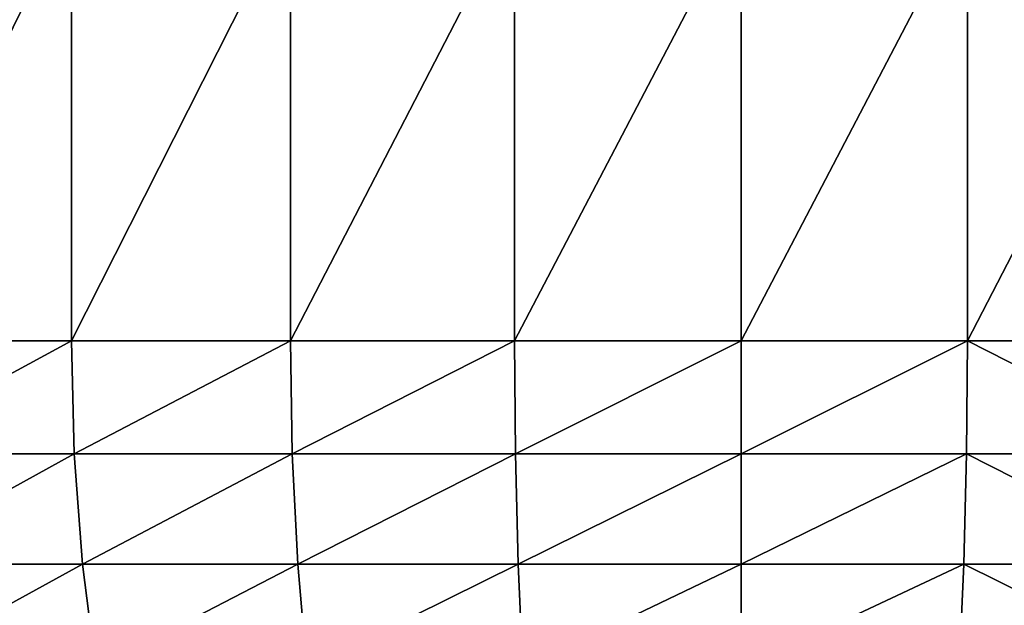
# Model space of a CAD drawing. Units: inches. Extents: x -209 to 139, y -150 to 179.
# Drawn here: x -44 to -43, y 1 to 1 of the extents above; entities that cross this region are included whole.
import ezdxf

# ---------------------------------------------------------------- set-up
doc = ezdxf.new("R2010")
doc.units = ezdxf.units.IN
doc.header["$MEASUREMENT"] = 0
doc.layers.get('0').update_dxf_attribs({"true_color": 0xffffff})
doc.layers.add('element', color=7, linetype='Continuous', true_color=0x664400)
doc.layers.add('foundations', color=7, linetype='Continuous', true_color=0x009987)

# ---------------------------------------------------------------- blocks, each defined once
blk = doc.blocks.new('Grupa_31')
at = {"color": 2, "true_color": 0xffff00}
mesh = blk.add_polyface(dxfattribs=at)
corners = [(2.0547, 1.2, 0.6101), (1.8348, 0.75, 0.6945), (1.8348, 1.2, 0.6945), (2.0547, 0.75, 0.6101)]
mesh.append_faces([[corners[k] for k in face] for face in [(0, 1, 2), (1, 0, 3)]], dxfattribs={"vtx0": -1, "color": 2})
mesh = blk.add_polyface(dxfattribs=at)
corners = [(1.8348, 0.75, 4.8055), (2.0547, 1.2, 4.8899), (1.8348, 1.2, 4.8055), (2.0547, 0.75, 4.8899)]
mesh.append_faces([[corners[k] for k in face] for face in [(0, 1, 2), (1, 0, 3)]], dxfattribs={"vtx0": -1, "color": 2})
mesh = blk.add_polyface(dxfattribs=at)
corners = [(2.2822, 1.2, 0.5492), (2.0547, 0.75, 0.6101), (2.0547, 1.2, 0.6101), (2.2822, 0.75, 0.5492)]
mesh.append_faces([[corners[k] for k in face] for face in [(0, 1, 2), (1, 0, 3)]], dxfattribs={"vtx0": -1, "color": 2})
mesh = blk.add_polyface(dxfattribs=at)
corners = [(2.0547, 0.75, 4.8899), (2.2822, 1.2, 4.9508), (2.0547, 1.2, 4.8899), (2.2822, 0.75, 4.9508)]
mesh.append_faces([[corners[k] for k in face] for face in [(0, 1, 2), (1, 0, 3)]], dxfattribs={"vtx0": -1, "color": 2})
mesh = blk.add_polyface(dxfattribs=at)
corners = [(2.2822, 0.75, 4.9508), (2.5148, 1.2, 4.9877), (2.2822, 1.2, 4.9508), (2.5148, 0.75, 4.9877)]
mesh.append_faces([[corners[k] for k in face] for face in [(0, 1, 2), (1, 0, 3)]], dxfattribs={"vtx0": -1, "color": 2})
mesh = blk.add_polyface(dxfattribs=at)
corners = [(2.5148, 1.2, 0.5123), (2.2822, 0.75, 0.5492), (2.2822, 1.2, 0.5492), (2.5148, 0.75, 0.5123)]
mesh.append_faces([[corners[k] for k in face] for face in [(0, 1, 2), (1, 0, 3)]], dxfattribs={"vtx0": -1, "color": 2})
mesh = blk.add_polyface(dxfattribs=at)
corners = [(2.5148, 0.75, 4.9877), (2.75, 1.2, 5), (2.5148, 1.2, 4.9877), (2.75, 0.75, 5)]
mesh.append_faces([[corners[k] for k in face] for face in [(0, 1, 2), (1, 0, 3)]], dxfattribs={"vtx0": -1, "color": 2})
mesh = blk.add_polyface(dxfattribs=at)
corners = [(2.75, 1.2, 0.5), (2.5148, 0.75, 0.5123), (2.5148, 1.2, 0.5123), (2.75, 0.75, 0.5)]
mesh.append_faces([[corners[k] for k in face] for face in [(0, 1, 2), (1, 0, 3)]], dxfattribs={"vtx0": -1, "color": 2})
mesh = blk.add_polyface(dxfattribs=at)
corners = [(2.75, 0.75, 5), (2.9852, 1.2, 4.9877), (2.75, 1.2, 5), (2.9852, 0.75, 4.9877)]
mesh.append_faces([[corners[k] for k in face] for face in [(0, 1, 2), (1, 0, 3)]], dxfattribs={"vtx0": -1, "color": 2})
mesh = blk.add_polyface(dxfattribs=at)
corners = [(2.9852, 1.2, 0.5123), (2.75, 0.75, 0.5), (2.75, 1.2, 0.5), (2.9852, 0.75, 0.5123)]
mesh.append_faces([[corners[k] for k in face] for face in [(0, 1, 2), (1, 0, 3)]], dxfattribs={"vtx0": -1, "color": 2})
mesh = blk.add_polyface(dxfattribs=at)
corners = [(2.9852, 0.75, 4.9877), (3.2178, 1.2, 4.9508), (2.9852, 1.2, 4.9877), (3.2178, 0.75, 4.9508)]
mesh.append_faces([[corners[k] for k in face] for face in [(0, 1, 2), (1, 0, 3)]], dxfattribs={"vtx0": -1, "color": 2})
mesh = blk.add_polyface(dxfattribs=at)
corners = [(3.2178, 1.2, 0.5492), (2.9852, 0.75, 0.5123), (2.9852, 1.2, 0.5123), (3.2178, 0.75, 0.5492)]
mesh.append_faces([[corners[k] for k in face] for face in [(0, 1, 2), (1, 0, 3)]], dxfattribs={"vtx0": -1, "color": 2})
mesh = blk.add_polyface(dxfattribs=at)
corners = [(2.0547, 0.75, 0.6101), (1.8386, 0.6327, 0.703), (1.8348, 0.75, 0.6945), (2.0576, 0.6327, 0.6189)]
mesh.append_faces([[corners[k] for k in face] for face in [(0, 1, 2), (1, 0, 3)]], dxfattribs={"vtx0": -1, "color": 2})
mesh = blk.add_polyface(dxfattribs=at)
corners = [(1.8386, 0.6327, 4.797), (2.0547, 0.75, 4.8899), (1.8348, 0.75, 4.8055), (2.0576, 0.6327, 4.8811)]
mesh.append_faces([[corners[k] for k in face] for face in [(0, 1, 2), (1, 0, 3)]], dxfattribs={"vtx0": -1, "color": 2})
mesh = blk.add_polyface(dxfattribs=at)
corners = [(2.0576, 0.6327, 4.8811), (2.2822, 0.75, 4.9508), (2.0547, 0.75, 4.8899), (2.2841, 0.6327, 4.9418)]
mesh.append_faces([[corners[k] for k in face] for face in [(0, 1, 2), (1, 0, 3)]], dxfattribs={"vtx0": -1, "color": 2})
mesh = blk.add_polyface(dxfattribs=at)
corners = [(2.2822, 0.75, 0.5492), (2.0576, 0.6327, 0.6189), (2.0547, 0.75, 0.6101), (2.2841, 0.6327, 0.5582)]
mesh.append_faces([[corners[k] for k in face] for face in [(0, 1, 2), (1, 0, 3)]], dxfattribs={"vtx0": -1, "color": 2})
mesh = blk.add_polyface(dxfattribs=at)
corners = [(2.5148, 0.75, 0.5123), (2.2841, 0.6327, 0.5582), (2.2822, 0.75, 0.5492), (2.5158, 0.6327, 0.5215)]
mesh.append_faces([[corners[k] for k in face] for face in [(0, 1, 2), (1, 0, 3)]], dxfattribs={"vtx0": -1, "color": 2})
mesh = blk.add_polyface(dxfattribs=at)
corners = [(2.2841, 0.6327, 4.9418), (2.5148, 0.75, 4.9877), (2.2822, 0.75, 4.9508), (2.5158, 0.6327, 4.9785)]
mesh.append_faces([[corners[k] for k in face] for face in [(0, 1, 2), (1, 0, 3)]], dxfattribs={"vtx0": -1, "color": 2})
mesh = blk.add_polyface(dxfattribs=at)
corners = [(2.5158, 0.6327, 4.9785), (2.75, 0.75, 5), (2.5148, 0.75, 4.9877), (2.75, 0.6327, 4.9908)]
mesh.append_faces([[corners[k] for k in face] for face in [(0, 1, 2), (1, 0, 3)]], dxfattribs={"vtx0": -1, "color": 2})
mesh = blk.add_polyface(dxfattribs=at)
corners = [(2.75, 0.75, 0.5), (2.5158, 0.6327, 0.5215), (2.5148, 0.75, 0.5123), (2.75, 0.6327, 0.5092)]
mesh.append_faces([[corners[k] for k in face] for face in [(0, 1, 2), (1, 0, 3)]], dxfattribs={"vtx0": -1, "color": 2})
mesh = blk.add_polyface(dxfattribs=at)
corners = [(2.9852, 0.75, 0.5123), (2.75, 0.6327, 0.5092), (2.75, 0.75, 0.5), (2.9842, 0.6327, 0.5215)]
mesh.append_faces([[corners[k] for k in face] for face in [(0, 1, 2), (1, 0, 3)]], dxfattribs={"vtx0": -1, "color": 2})
mesh = blk.add_polyface(dxfattribs=at)
corners = [(2.75, 0.6327, 4.9908), (2.9852, 0.75, 4.9877), (2.75, 0.75, 5), (2.9842, 0.6327, 4.9785)]
mesh.append_faces([[corners[k] for k in face] for face in [(0, 1, 2), (1, 0, 3)]], dxfattribs={"vtx0": -1, "color": 2})
mesh = blk.add_polyface(dxfattribs=at)
corners = [(2.9852, 0.75, 0.5123), (3.2159, 0.6327, 0.5582), (2.9842, 0.6327, 0.5215), (3.2178, 0.75, 0.5492)]
mesh.append_faces([[corners[k] for k in face] for face in [(0, 1, 2), (1, 0, 3)]], dxfattribs={"vtx0": -1, "color": 2})
mesh = blk.add_polyface(dxfattribs=at)
corners = [(3.2159, 0.6327, 4.9418), (2.9852, 0.75, 4.9877), (2.9842, 0.6327, 4.9785), (3.2178, 0.75, 4.9508)]
mesh.append_faces([[corners[k] for k in face] for face in [(0, 1, 2), (1, 0, 3)]], dxfattribs={"vtx0": -1, "color": 2})
mesh = blk.add_polyface(dxfattribs=at)
corners = [(2.0576, 0.6327, 0.6189), (1.8498, 0.5182, 0.7281), (1.8386, 0.6327, 0.703), (2.0661, 0.5182, 0.6451)]
mesh.append_faces([[corners[k] for k in face] for face in [(0, 1, 2), (1, 0, 3)]], dxfattribs={"vtx0": -1, "color": 2})
mesh = blk.add_polyface(dxfattribs=at)
corners = [(1.8498, 0.5182, 4.7719), (2.0576, 0.6327, 4.8811), (1.8386, 0.6327, 4.797), (2.0661, 0.5182, 4.8549)]
mesh.append_faces([[corners[k] for k in face] for face in [(0, 1, 2), (1, 0, 3)]], dxfattribs={"vtx0": -1, "color": 2})
mesh = blk.add_polyface(dxfattribs=at)
corners = [(2.0661, 0.5182, 4.8549), (2.2841, 0.6327, 4.9418), (2.0576, 0.6327, 4.8811), (2.2898, 0.5182, 4.9149)]
mesh.append_faces([[corners[k] for k in face] for face in [(0, 1, 2), (1, 0, 3)]], dxfattribs={"vtx0": -1, "color": 2})
mesh = blk.add_polyface(dxfattribs=at)
corners = [(2.2841, 0.6327, 0.5582), (2.0661, 0.5182, 0.6451), (2.0576, 0.6327, 0.6189), (2.2898, 0.5182, 0.5851)]
mesh.append_faces([[corners[k] for k in face] for face in [(0, 1, 2), (1, 0, 3)]], dxfattribs={"vtx0": -1, "color": 2})
mesh = blk.add_polyface(dxfattribs=at)
corners = [(2.5158, 0.6327, 0.5215), (2.2898, 0.5182, 0.5851), (2.2841, 0.6327, 0.5582), (2.5187, 0.5182, 0.5489)]
mesh.append_faces([[corners[k] for k in face] for face in [(0, 1, 2), (1, 0, 3)]], dxfattribs={"vtx0": -1, "color": 2})
mesh = blk.add_polyface(dxfattribs=at)
corners = [(2.2898, 0.5182, 4.9149), (2.5158, 0.6327, 4.9785), (2.2841, 0.6327, 4.9418), (2.5187, 0.5182, 4.9511)]
mesh.append_faces([[corners[k] for k in face] for face in [(0, 1, 2), (1, 0, 3)]], dxfattribs={"vtx0": -1, "color": 2})
mesh = blk.add_polyface(dxfattribs=at)
corners = [(2.5187, 0.5182, 4.9511), (2.75, 0.6327, 4.9908), (2.5158, 0.6327, 4.9785), (2.75, 0.5182, 4.9632)]
mesh.append_faces([[corners[k] for k in face] for face in [(0, 1, 2), (1, 0, 3)]], dxfattribs={"vtx0": -1, "color": 2})
mesh = blk.add_polyface(dxfattribs=at)
corners = [(2.75, 0.6327, 0.5092), (2.5187, 0.5182, 0.5489), (2.5158, 0.6327, 0.5215), (2.75, 0.5182, 0.5368)]
mesh.append_faces([[corners[k] for k in face] for face in [(0, 1, 2), (1, 0, 3)]], dxfattribs={"vtx0": -1, "color": 2})
mesh = blk.add_polyface(dxfattribs=at)
corners = [(2.9842, 0.6327, 0.5215), (2.75, 0.5182, 0.5368), (2.75, 0.6327, 0.5092), (2.9813, 0.5182, 0.5489)]
mesh.append_faces([[corners[k] for k in face] for face in [(0, 1, 2), (1, 0, 3)]], dxfattribs={"vtx0": -1, "color": 2})
mesh = blk.add_polyface(dxfattribs=at)
corners = [(2.75, 0.5182, 4.9632), (2.9842, 0.6327, 4.9785), (2.75, 0.6327, 4.9908), (2.9813, 0.5182, 4.9511)]
mesh.append_faces([[corners[k] for k in face] for face in [(0, 1, 2), (1, 0, 3)]], dxfattribs={"vtx0": -1, "color": 2})
mesh = blk.add_polyface(dxfattribs=at)
corners = [(2.9842, 0.6327, 0.5215), (3.2102, 0.5182, 0.5851), (2.9813, 0.5182, 0.5489), (3.2159, 0.6327, 0.5582)]
mesh.append_faces([[corners[k] for k in face] for face in [(0, 1, 2), (1, 0, 3)]], dxfattribs={"vtx0": -1, "color": 2})
mesh = blk.add_polyface(dxfattribs=at)
corners = [(3.2102, 0.5182, 4.9149), (2.9842, 0.6327, 4.9785), (2.9813, 0.5182, 4.9511), (3.2159, 0.6327, 4.9418)]
mesh.append_faces([[corners[k] for k in face] for face in [(0, 1, 2), (1, 0, 3)]], dxfattribs={"vtx0": -1, "color": 2})
mesh = blk.add_polyface(dxfattribs=at)
corners = [(2.0661, 0.5182, 0.6451), (1.8681, 0.4095, 0.7693), (1.8498, 0.5182, 0.7281), (2.08, 0.4095, 0.688)]
mesh.append_faces([[corners[k] for k in face] for face in [(0, 1, 2), (1, 0, 3)]], dxfattribs={"vtx0": -1, "color": 2})
mesh = blk.add_polyface(dxfattribs=at)
corners = [(1.8681, 0.4095, 4.7307), (2.0661, 0.5182, 4.8549), (1.8498, 0.5182, 4.7719), (2.08, 0.4095, 4.812)]
mesh.append_faces([[corners[k] for k in face] for face in [(0, 1, 2), (1, 0, 3)]], dxfattribs={"vtx0": -1, "color": 2})
mesh = blk.add_polyface(dxfattribs=at)
corners = [(2.08, 0.4095, 4.812), (2.2898, 0.5182, 4.9149), (2.0661, 0.5182, 4.8549), (2.2992, 0.4095, 4.8708)]
mesh.append_faces([[corners[k] for k in face] for face in [(0, 1, 2), (1, 0, 3)]], dxfattribs={"vtx0": -1, "color": 2})
mesh = blk.add_polyface(dxfattribs=at)
corners = [(2.2898, 0.5182, 0.5851), (2.08, 0.4095, 0.688), (2.0661, 0.5182, 0.6451), (2.2992, 0.4095, 0.6292)]
mesh.append_faces([[corners[k] for k in face] for face in [(0, 1, 2), (1, 0, 3)]], dxfattribs={"vtx0": -1, "color": 2})
mesh = blk.add_polyface(dxfattribs=at)
corners = [(2.5187, 0.5182, 0.5489), (2.2992, 0.4095, 0.6292), (2.2898, 0.5182, 0.5851), (2.5234, 0.4095, 0.5937)]
mesh.append_faces([[corners[k] for k in face] for face in [(0, 1, 2), (1, 0, 3)]], dxfattribs={"vtx0": -1, "color": 2})
mesh = blk.add_polyface(dxfattribs=at)
corners = [(2.2992, 0.4095, 4.8708), (2.5187, 0.5182, 4.9511), (2.2898, 0.5182, 4.9149), (2.5234, 0.4095, 4.9063)]
mesh.append_faces([[corners[k] for k in face] for face in [(0, 1, 2), (1, 0, 3)]], dxfattribs={"vtx0": -1, "color": 2})
mesh = blk.add_polyface(dxfattribs=at)
corners = [(2.5234, 0.4095, 4.9063), (2.75, 0.5182, 4.9632), (2.5187, 0.5182, 4.9511), (2.75, 0.4095, 4.9181)]
mesh.append_faces([[corners[k] for k in face] for face in [(0, 1, 2), (1, 0, 3)]], dxfattribs={"vtx0": -1, "color": 2})
mesh = blk.add_polyface(dxfattribs=at)
corners = [(2.75, 0.5182, 0.5368), (2.5234, 0.4095, 0.5937), (2.5187, 0.5182, 0.5489), (2.75, 0.4095, 0.5819)]
mesh.append_faces([[corners[k] for k in face] for face in [(0, 1, 2), (1, 0, 3)]], dxfattribs={"vtx0": -1, "color": 2})
mesh = blk.add_polyface(dxfattribs=at)
corners = [(2.9813, 0.5182, 0.5489), (2.75, 0.4095, 0.5819), (2.75, 0.5182, 0.5368), (2.9766, 0.4095, 0.5937)]
mesh.append_faces([[corners[k] for k in face] for face in [(0, 1, 2), (1, 0, 3)]], dxfattribs={"vtx0": -1, "color": 2})
mesh = blk.add_polyface(dxfattribs=at)
corners = [(2.75, 0.4095, 4.9181), (2.9813, 0.5182, 4.9511), (2.75, 0.5182, 4.9632), (2.9766, 0.4095, 4.9063)]
mesh.append_faces([[corners[k] for k in face] for face in [(0, 1, 2), (1, 0, 3)]], dxfattribs={"vtx0": -1, "color": 2})
mesh = blk.add_polyface(dxfattribs=at)
corners = [(2.9813, 0.5182, 0.5489), (3.2008, 0.4095, 0.6292), (2.9766, 0.4095, 0.5937), (3.2102, 0.5182, 0.5851)]
mesh.append_faces([[corners[k] for k in face] for face in [(0, 1, 2), (1, 0, 3)]], dxfattribs={"vtx0": -1, "color": 2})
mesh = blk.add_polyface(dxfattribs=at)
corners = [(3.2008, 0.4095, 4.8708), (2.9813, 0.5182, 4.9511), (2.9766, 0.4095, 4.9063), (3.2102, 0.5182, 4.9149)]
mesh.append_faces([[corners[k] for k in face] for face in [(0, 1, 2), (1, 0, 3)]], dxfattribs={"vtx0": -1, "color": 2})
blk = doc.blocks.new('Grupa_32')
blk.add_blockref('Grupa_31', (0, 0))
blk = doc.blocks.new('Group_2')
at = {"color": 8, "true_color": 0x727272}
mesh = blk.add_polyface(dxfattribs=at)
corners = [(40, 40), (0, 0), (0, 40), (40, 0)]
mesh.append_faces([[corners[k] for k in face] for face in [(0, 1, 2), (1, 0, 3)]], dxfattribs={"vtx0": -1, "color": 8})
mesh = blk.add_polyface(dxfattribs=at)
corners = [(40, 0, 23.456), (0, 40, 23.456), (0, 0, 23.456), (40, 40, 23.456)]
mesh.append_faces([[corners[k] for k in face] for face in [(0, 1, 2), (1, 0, 3)]], dxfattribs={"vtx0": -1, "color": 8})
mesh = blk.add_polyface(dxfattribs=at)
corners = [(10, 10, 30), (0, 40, 23.456), (0, 0, 23.456), (10, 30, 30)]
mesh.append_faces([[corners[k] for k in face] for face in [(0, 1, 2), (1, 0, 3)]], dxfattribs={"vtx0": -1, "color": 8})
mesh = blk.add_polyface(dxfattribs=at)
corners = [(40, 0, 23.456), (10, 10, 30), (0, 0, 23.456), (30, 10, 30)]
mesh.append_faces([[corners[k] for k in face] for face in [(0, 1, 2), (1, 0, 3)]], dxfattribs={"vtx0": -1, "color": 8})

msp = doc.modelspace()

# ---------------------------------------------------------------- block references
at = {"layer": 'element', "color": 2, "true_color": 0xffff00}
msp.add_blockref('Grupa_32', (-46.4884, 0.2775, 72.5535), dxfattribs=at)
at = {"layer": 'foundations'}
msp.add_blockref('Group_2', (-45.8329, -5.3075, -50), dxfattribs=at)

doc.saveas('drawing.dxf')
